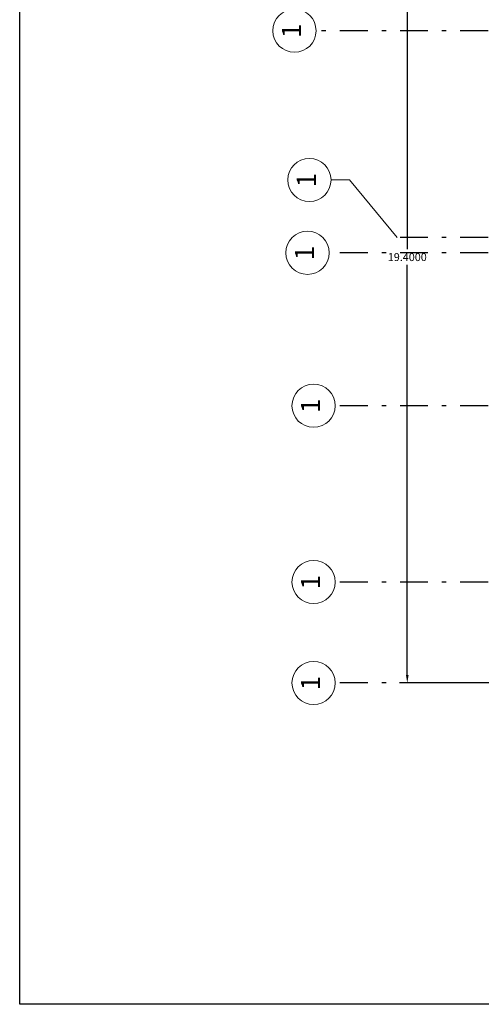
# Model space of a CAD drawing. Units: inches. Extents: x -77 to 122, y -75 to 44.
# Drawn here: x 64 to 75, y -75 to -53 of the extents above; entities that cross this region are included whole.
import ezdxf

# ---------------------------------------------------------------- set-up
doc = ezdxf.new("R2010")
doc.units = ezdxf.units.IN
doc.header["$MEASUREMENT"] = 0
doc.linetypes.add('DASHDOT2', pattern=[12.7, 6.35, -3.175, 0, -3.175])
doc.layers.add('A-COTASARQ', color=2, linetype='Continuous')
doc.layers.add('A-EJES', color=251, linetype='DASHDOT2')
doc.layers.add('A-HATCH', color=252, linetype='Continuous', lineweight=0)
doc.styles.get("Standard").update_dxf_attribs({"font": 'isocpeur.ttf'})
doc.dimstyles.get("Standard").update_dxf_attribs({"dimtxt": 0.18, "dimasz": 0.18, "dimexe": 0.18, "dimexo": 0.0625, "dimgap": 0.09, "dimtad": 0, "dimtih": 1, "dimtoh": 1, "dimdec": 4, "dimzin": 0, "dimdsep": 46, "dimtxsty": 'Standard', "dimcen": 0.09, "dimadec": 0, "dimazin": 0, "dimtfac": 1, "dimtdec": 4, "dimtofl": 0, "dimtmove": 0, "dimatfit": 3, "dimfxl": 1, "dimtolj": 1, "dimtzin": 0, "dimarcsym": 0})

# ---------------------------------------------------------------- blocks, each defined once
blk = doc.blocks.new('*D100')
at = {"layer": 'A-COTASARQ', "color": 0, "lineweight": -2, "ltscale": 0.1, "transparency": 16777216}
for p, q in [((78.003, -48.57), (72.966, -48.57)), ((73.146, -48.75), (73.146, -58.09)), ((73.146, -67.79), (73.146, -58.45)), ((78.003, -67.97), (72.966, -67.97))]:
    blk.add_line(p, q, dxfattribs=at)
at = {"layer": 'A-COTASARQ', "color": 0, "ltscale": 0.1, "transparency": 16777216}
for points in [[(73.116, -48.75), (73.176, -48.75), (73.146, -48.57)], [(73.116, -67.79), (73.176, -67.79), (73.146, -67.97)]]:
    blk.add_solid(points, dxfattribs=at)
at = {"layer": 'Defpoints', "color": 0, "ltscale": 0.1, "transparency": 16777216}
for p in [(78.066, -48.57), (73.146, -67.97), (78.066, -67.97)]:
    blk.add_point(p, dxfattribs=at)
at = {"layer": 'A-COTASARQ', "color": 0, "ltscale": 0.1, "transparency": 16777216, "insert": (73.146, -58.27), "char_height": 0.18, "attachment_point": 5}
blk.add_mtext('\\A1;19.4000', dxfattribs=at)

msp = doc.modelspace()

# ---------------------------------------------------------------- linework, layer by layer
at = {"layer": 'A-COTASARQ', "ltscale": 0.1}
msp.add_lwpolyline([(64.32541, -15.4289), (122.19177, -15.4289), (122.19177, -75.28899), (64.32541, -75.28899)], close=True, dxfattribs=at)
at = {"layer": 'A-EJES', "ltscale": 0.1}
for p, q in [((87.31558, -53.11415), (71.07089, -53.11415)), ((87.31558, -57.82665), (72.91771, -57.82223)), ((87.31558, -58.17289), (71.36729, -58.17289)), ((87.31558, -61.65545), (71.50634, -61.65545)), ((87.31558, -65.67063), (71.50634, -65.67063)), ((87.31558, -67.96991), (71.50634, -67.96991))]:
    msp.add_line(p, q, dxfattribs=at)
at = {"layer": 'A-HATCH', "ltscale": 0.1}
for q in [(71.41046, -56.51297), (72.91771, -57.82223)]:
    msp.add_line((71.83212, -56.51297), q, dxfattribs=at)
for centre in [(70.57887, -53.11415), (70.91844, -56.51297), (70.87527, -58.17289), (71.01432, -61.65545), (71.01432, -65.67063), (71.01432, -67.96991)]:
    msp.add_circle(centre, 0.49202, dxfattribs=at)

# ---------------------------------------------------------------- texts
at = {"layer": 'A-HATCH', "ltscale": 0.1, "char_height": 0.43478, "attachment_point": 1, "rotation": 90}
for insert in [(70.2914, -53.28071), (70.63096, -56.67953), (70.58779, -58.33944), (70.72684, -61.822), (70.72684, -65.83719), (70.72684, -68.13647)]:
    msp.add_mtext_dynamic_manual_height_columns('1', width=0.4472912, gutter_width=1, heights=[0], dxfattribs=dict(at, insert=insert))

# ---------------------------------------------------------------- dimensions: what is measured, and where the dimension line sits
at = {"layer": 'A-COTASARQ', "ltscale": 0.1}
dim = msp.add_linear_dim(base=(73.14585, -67.96991), p1=(78.06558, -48.56991), p2=(78.06558, -67.96991), angle=90, dimstyle='Standard', dxfattribs=at)
dim.commit()
dim.dimension.update_dxf_attribs({"geometry": '*D100', "text_midpoint": (73.14585, -58.26991)})

doc.saveas('drawing.dxf')
